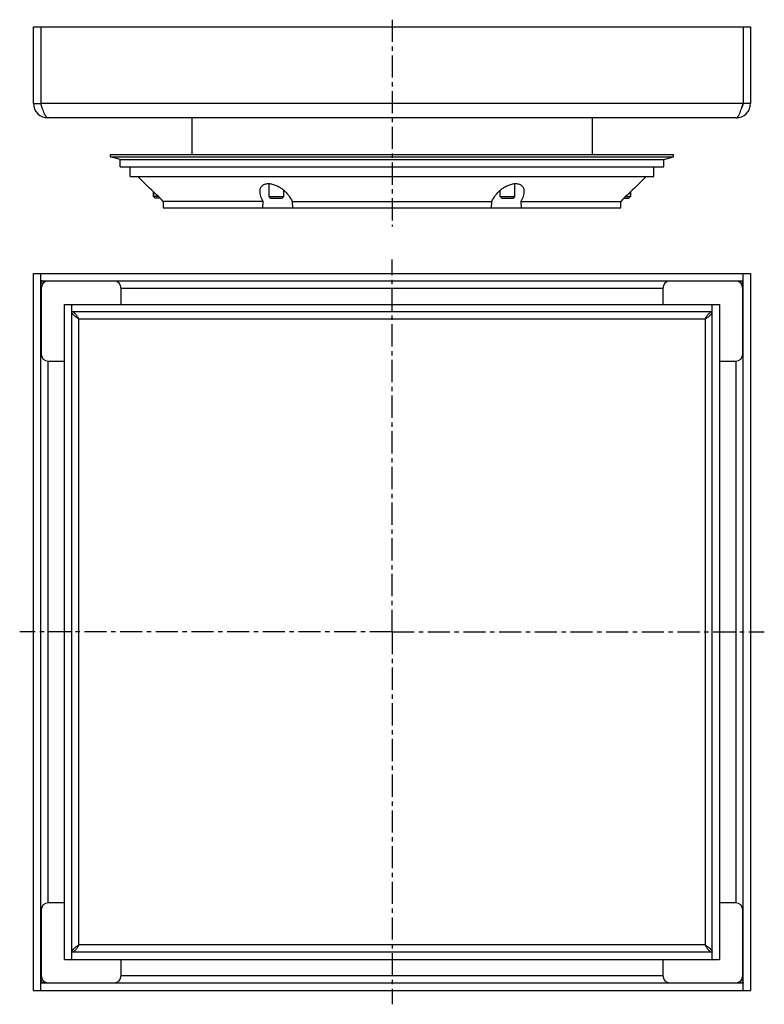
# Model space of a CAD drawing. Units: millimetres. Extents: x 109 to 313, y -115 to 156.
import ezdxf

# ---------------------------------------------------------------- set-up
doc = ezdxf.new("R2010")
doc.units = ezdxf.units.MM
doc.header["$LTSCALE"] = 16.335
doc.linetypes.add('CENTER', pattern=[0.6, 0.375, -0.075, 0.075, -0.075])
doc.layers.get('0').update_dxf_attribs({"linetype": 'CONTINUOUS'})
doc.layers.add('AXES', color=7, linetype='CONTINUOUS')

msp = doc.modelspace()

# ---------------------------------------------------------------- linework, layer by layer
at = {"color": 7, "linetype": 'Continuous'}
for p, q in [((112.48, 132.74), (112.48, 153.74)), ((112.48, 153.74), (309.48, 153.74)), ((114.48, 153.74), (114.48, 132.74)), ((307.48, 153.74), (307.48, 132.74)), ((309.48, 153.74), (309.48, 132.74)), ((112.48, 132.74), (114.48, 132.74)), ((309.48, 132.74), (307.48, 132.74)), ((305.48, 128.74), (116.48, 128.74)), ((145.48, 108.41), (145.48, 107.14)), ((276.48, 108.41), (276.48, 107.14)), ((145.88, 106.74), (145.48, 107.14)), ((146.78, 107.14), (145.48, 107.14)), ((147.19, 106.74), (145.88, 106.74)), ((177.63, 106.74), (177.23, 107.14)), ((177.23, 107.14), (181.23, 107.14)), ((177.63, 106.74), (180.83, 106.74)), ((180.83, 106.74), (181.23, 107.14)), ((240.73, 107.14), (244.73, 107.14)), ((241.13, 106.74), (240.73, 107.14)), ((241.13, 106.74), (244.33, 106.74)), ((244.33, 106.74), (244.73, 107.14)), ((274.77, 106.74), (276.08, 106.74)), ((275.17, 107.14), (276.48, 107.14)), ((276.08, 106.74), (276.48, 107.14)), ((112.48, -110.98), (112.48, 86.02)), ((112.48, 86.02), (309.48, 86.02)), ((114.48, -110.98), (114.48, 86.02)), ((114.48, 84.02), (307.48, 84.02)), ((134.58, 83.92), (116.58, 83.92)), ((305.38, 83.92), (287.38, 83.92)), ((307.48, -110.98), (307.48, 86.02)), ((309.48, 86.02), (309.48, -110.98)), ((114.58, 81.92), (114.58, 63.92)), ((136.58, 77.52), (136.58, 81.92)), ((285.38, 81.92), (285.38, 77.52)), ((307.38, 63.92), (307.38, 81.92)), ((120.98, -102.48), (120.98, 77.52)), ((120.98, 77.52), (300.98, 77.52)), ((122.98, -102.48), (122.98, 77.52)), ((298.98, -102.48), (298.98, 77.52)), ((300.98, 77.52), (300.98, -102.48)), ((122.98, 75.52), (298.98, 75.52)), ((116.58, 61.92), (120.98, 61.92)), ((300.98, 61.92), (305.38, 61.92)), ((114.58, -88.88), (114.58, -106.88)), ((120.98, -86.88), (116.58, -86.88)), ((305.38, -86.88), (300.98, -86.88)), ((307.38, -106.88), (307.38, -88.88)), ((120.98, -102.48), (300.98, -102.48)), ((298.98, -100.48), (122.98, -100.48)), ((136.58, -106.88), (136.58, -102.48)), ((285.38, -102.48), (285.38, -106.88)), ((307.48, -108.98), (114.48, -108.98)), ((116.58, -108.88), (134.58, -108.88)), ((287.38, -108.88), (305.38, -108.88)), ((112.48, -110.98), (309.48, -110.98))]:
    msp.add_line(p, q, dxfattribs=at)
at = {"color": 9, "linetype": 'Continuous'}
for p, q in [((307.48, 132.74), (114.48, 132.74)), ((136.58, 82.02), (285.38, 82.02)), ((124.98, -98.48), (124.98, 73.52)), ((124.98, 73.52), (296.98, 73.52)), ((296.98, 73.52), (296.98, -98.48)), ((116.48, -86.88), (116.48, 61.92)), ((305.48, 61.92), (305.48, -86.88)), ((296.98, -98.48), (124.98, -98.48)), ((285.38, -106.98), (136.58, -106.98))]:
    msp.add_line(p, q, dxfattribs=at)
at = {"color": 7, "linetype": 'Continuous'}
for centre, radius, start, end in [((116.48, 132.74), 4, 180, 270), ((116.48, 132.74), 2, 180, 215.7875), ((305.48, 132.74), 4, 270, 360), ((305.48, 132.74), 2, 324.2125, 360), ((134.58, 81.92), 2, 0, 90), ((287.38, 81.92), 2, 90, 180), ((116.58, 63.92), 2, 180, 270), ((305.38, 63.92), 2, 270, 360), ((116.58, -88.88), 2, 90, 180), ((305.38, -88.88), 2, 0, 90), ((134.58, -106.88), 2, 270, 360), ((287.38, -106.88), 2, 180, 270)]:
    msp.add_arc(centre, radius, start, end, dxfattribs=at)
for points, knots in [([(116.48, 128.74), (116.44, 128.74), (116.35, 128.75), (116.22, 128.81), (116.1, 128.91), (115.97, 129.04), (115.85, 129.21), (115.72, 129.42), (115.6, 129.65), (115.47, 129.91), (115.35, 130.2), (115.18, 130.64), (114.97, 131.22), (114.73, 131.96), (114.56, 132.47), (114.48, 132.74)], [0, 0, 0, 0, 0.027446, 0.057317, 0.091456, 0.130946, 0.176313, 0.227791, 0.285316, 0.348637, 0.417358, 0.490976, 0.650587, 0.822139, 1, 1, 1, 1]), ([(305.48, 128.74), (305.52, 128.74), (305.61, 128.75), (305.74, 128.81), (305.86, 128.91), (305.99, 129.04), (306.11, 129.21), (306.24, 129.42), (306.36, 129.65), (306.48, 129.91), (306.61, 130.2), (306.78, 130.64), (306.99, 131.22), (307.23, 131.96), (307.4, 132.47), (307.48, 132.74)], [0, 0, 0, 0, 0.027446, 0.057317, 0.091456, 0.130946, 0.176313, 0.227791, 0.285316, 0.348637, 0.417358, 0.490976, 0.650587, 0.822139, 1, 1, 1, 1]), ([(115.39, 83.53), (115.32, 83.6), (115.18, 83.74), (114.95, 83.9), (114.75, 83.98), (114.59, 84.01), (114.52, 84.02), (114.48, 84.02)], [0, 0, 0, 0, 0.291468, 0.550734, 0.78289, 0.892465, 1, 1, 1, 1]), ([(114.97, 83.11), (114.9, 83.18), (114.76, 83.32), (114.6, 83.55), (114.52, 83.75), (114.49, 83.9), (114.48, 83.98), (114.48, 84.02)], [0, 0, 0, 0, 0.291468, 0.550734, 0.78289, 0.892465, 1, 1, 1, 1]), ([(306.57, 83.53), (306.64, 83.6), (306.78, 83.74), (307.01, 83.9), (307.21, 83.98), (307.36, 84.01), (307.44, 84.02), (307.48, 84.02)], [0, 0, 0, 0, 0.291468, 0.550734, 0.78289, 0.892465, 1, 1, 1, 1]), ([(306.99, 83.11), (307.06, 83.18), (307.2, 83.32), (307.36, 83.55), (307.44, 83.75), (307.47, 83.9), (307.48, 83.98), (307.48, 84.02)], [0, 0, 0, 0, 0.291468, 0.550734, 0.78289, 0.892465, 1, 1, 1, 1]), ([(124.98, 73.52), (124.9, 73.65), (124.73, 73.91), (124.49, 74.28), (124.24, 74.62), (123.99, 74.93), (123.78, 75.14), (123.61, 75.28), (123.45, 75.39), (123.28, 75.47), (123.11, 75.51), (123.02, 75.52), (122.98, 75.52)], [0, 0, 0, 0, 0.158392, 0.312505, 0.458237, 0.592526, 0.713085, 0.767993, 0.819466, 0.913294, 0.957133, 1, 1, 1, 1]), ([(124.98, 73.52), (124.85, 73.6), (124.59, 73.77), (124.22, 74.01), (123.87, 74.26), (123.57, 74.51), (123.36, 74.72), (123.22, 74.89), (123.11, 75.05), (123.03, 75.22), (122.99, 75.39), (122.98, 75.48), (122.98, 75.52)], [0, 0, 0, 0, 0.158392, 0.312505, 0.458237, 0.592526, 0.713085, 0.767993, 0.819466, 0.913294, 0.957133, 1, 1, 1, 1]), ([(296.98, 73.52), (297.11, 73.6), (297.37, 73.77), (297.74, 74.01), (298.08, 74.26), (298.39, 74.51), (298.6, 74.72), (298.74, 74.89), (298.85, 75.05), (298.93, 75.22), (298.97, 75.39), (298.98, 75.48), (298.98, 75.52)], [0, 0, 0, 0, 0.158392, 0.312505, 0.458237, 0.592526, 0.713085, 0.767993, 0.819466, 0.913294, 0.957133, 1, 1, 1, 1]), ([(296.98, 73.52), (297.06, 73.65), (297.23, 73.91), (297.47, 74.28), (297.72, 74.62), (297.97, 74.93), (298.18, 75.14), (298.35, 75.28), (298.51, 75.39), (298.68, 75.47), (298.85, 75.51), (298.94, 75.52), (298.98, 75.52)], [0, 0, 0, 0, 0.158392, 0.312505, 0.458237, 0.592526, 0.713085, 0.767993, 0.819466, 0.913294, 0.957133, 1, 1, 1, 1]), ([(124.98, -98.48), (124.85, -98.56), (124.59, -98.73), (124.22, -98.97), (123.87, -99.22), (123.57, -99.47), (123.36, -99.68), (123.22, -99.85), (123.11, -100.01), (123.03, -100.18), (122.99, -100.35), (122.98, -100.44), (122.98, -100.48)], [0, 0, 0, 0, 0.158392, 0.312505, 0.458237, 0.592526, 0.713085, 0.767993, 0.819466, 0.913294, 0.957133, 1, 1, 1, 1]), ([(124.98, -98.48), (124.9, -98.61), (124.73, -98.87), (124.49, -99.24), (124.24, -99.59), (123.99, -99.89), (123.78, -100.1), (123.61, -100.24), (123.45, -100.35), (123.28, -100.43), (123.11, -100.47), (123.02, -100.48), (122.98, -100.48)], [0, 0, 0, 0, 0.158392, 0.312505, 0.458237, 0.592526, 0.713085, 0.767993, 0.819466, 0.913294, 0.957133, 1, 1, 1, 1]), ([(296.98, -98.48), (297.06, -98.61), (297.23, -98.87), (297.47, -99.24), (297.72, -99.59), (297.97, -99.89), (298.18, -100.1), (298.35, -100.24), (298.51, -100.35), (298.68, -100.43), (298.85, -100.47), (298.94, -100.48), (298.98, -100.48)], [0, 0, 0, 0, 0.158392, 0.312505, 0.458237, 0.592526, 0.713085, 0.767993, 0.819466, 0.913294, 0.957133, 1, 1, 1, 1]), ([(296.98, -98.48), (297.11, -98.56), (297.37, -98.73), (297.74, -98.97), (298.08, -99.22), (298.39, -99.47), (298.6, -99.68), (298.74, -99.85), (298.85, -100.01), (298.93, -100.18), (298.97, -100.35), (298.98, -100.44), (298.98, -100.48)], [0, 0, 0, 0, 0.158392, 0.312505, 0.458237, 0.592526, 0.713085, 0.767993, 0.819466, 0.913294, 0.957133, 1, 1, 1, 1]), ([(114.97, -108.07), (114.9, -108.14), (114.76, -108.28), (114.6, -108.51), (114.52, -108.71), (114.49, -108.87), (114.48, -108.94), (114.48, -108.98)], [0, 0, 0, 0, 0.291468, 0.550734, 0.78289, 0.892465, 1, 1, 1, 1]), ([(306.99, -108.07), (307.06, -108.14), (307.2, -108.28), (307.36, -108.51), (307.44, -108.71), (307.47, -108.87), (307.48, -108.94), (307.48, -108.98)], [0, 0, 0, 0, 0.291468, 0.550734, 0.78289, 0.892465, 1, 1, 1, 1]), ([(115.39, -108.49), (115.32, -108.56), (115.18, -108.7), (114.95, -108.86), (114.75, -108.94), (114.59, -108.97), (114.52, -108.98), (114.48, -108.98)], [0, 0, 0, 0, 0.291468, 0.550734, 0.78289, 0.892465, 1, 1, 1, 1]), ([(306.57, -108.49), (306.64, -108.56), (306.78, -108.7), (307.01, -108.86), (307.21, -108.94), (307.36, -108.97), (307.44, -108.98), (307.48, -108.98)], [0, 0, 0, 0, 0.291468, 0.550734, 0.78289, 0.892465, 1, 1, 1, 1])]:
    msp.add_open_spline(points, degree=3, knots=knots, dxfattribs=at)
at = {"layer": 'AXES', "color": 7, "linetype": 'CENTER'}
for p, q in [((210.98, 155.74), (210.98, 98.88)), ((210.98, -12.48), (210.98, 89.81)), ((210.98, -12.48), (108.69, -12.48)), ((210.98, -12.48), (210.98, -114.78)), ((210.98, -12.48), (313.27, -12.48))]:
    msp.add_line(p, q, dxfattribs=at)
at = {"layer": 'AXES', "color": 7, "linetype": 'Continuous'}
for p, q in [((155.98, 128.74), (155.98, 118.74)), ((265.98, 128.74), (265.98, 118.74)), ((133.6, 118.04), (133.6, 118.74)), ((133.6, 118.74), (288.35, 118.74)), ((136.3, 117.34), (133.6, 118.04)), ((133.6, 118.04), (288.35, 118.04)), ((136.3, 115.34), (136.3, 117.34)), ((136.3, 117.34), (285.65, 117.34)), ((285.65, 117.34), (288.35, 118.04)), ((285.65, 115.34), (285.65, 117.34)), ((288.35, 118.04), (288.35, 118.74)), ((136.3, 115.34), (285.65, 115.34)), ((139, 112.64), (139, 115.34)), ((282.95, 112.64), (282.95, 115.34)), ((139, 112.64), (282.95, 112.64)), ((143.06, 110.7), (141.13, 112.64)), ((278.9, 110.7), (280.83, 112.64)), ((145.48, 107.14), (145.48, 108.41)), ((177.23, 107.14), (177.23, 110.69)), ((181.23, 107.14), (181.23, 108.87)), ((240.73, 107.14), (240.73, 108.87)), ((244.73, 107.14), (244.73, 110.69)), ((276.48, 107.14), (276.48, 108.41)), ((175.59, 105.78), (148.15, 105.78)), ((148.15, 105.78), (148.15, 104.04)), ((175.53, 104.04), (175.59, 105.78)), ((183.53, 105.78), (238.43, 105.78)), ((183.53, 105.78), (183.6, 104.04)), ((238.36, 104.04), (238.43, 105.78)), ((246.37, 105.78), (273.81, 105.78)), ((246.37, 105.78), (246.43, 104.04)), ((273.81, 104.04), (273.81, 105.78)), ((148.15, 104.04), (273.81, 104.04))]:
    msp.add_line(p, q, dxfattribs=at)
for centre, radius, start, end in [((13.25, -28.61), 190.42, 44.8922, 47.0205), ((408.71, -28.61), 190.42, 132.9795, 135.1078), ((116.58, 81.92), 2, 90, 180), ((305.38, 81.92), 2, 0, 90), ((116.58, -106.88), 2, 180, 270), ((305.38, -106.88), 2, 270, 360)]:
    msp.add_arc(centre, radius, start, end, dxfattribs=at)
for points, knots in [([(175.59, 105.78), (175.45, 106.02), (175.2, 106.5), (174.92, 107.23), (174.75, 107.95), (174.71, 108.42), (174.72, 108.65)], [0, 0, 0, 0, 0.27469, 0.532997, 0.774583, 1, 1, 1, 1]), ([(174.72, 108.65), (174.73, 108.91), (174.8, 109.31), (175.04, 109.78), (175.29, 110.09), (175.61, 110.35), (176.02, 110.55), (176.5, 110.67), (176.84, 110.7), (177.02, 110.7)], [0, 0, 0, 0, 0.229208, 0.341174, 0.454788, 0.57389, 0.70258, 0.844155, 1, 1, 1, 1]), ([(177.02, 110.7), (177.38, 110.7), (178.13, 110.59), (179.2, 110.21), (180.22, 109.66), (181.13, 108.99), (181.93, 108.24), (182.79, 107.22), (183.29, 106.37), (183.53, 105.78)], [0, 0, 0, 0, 0.126051, 0.261322, 0.397749, 0.530572, 0.657702, 0.778434, 1, 1, 1, 1]), ([(238.43, 105.78), (238.67, 106.37), (239.17, 107.22), (240.03, 108.24), (240.83, 108.99), (241.74, 109.66), (242.76, 110.21), (243.83, 110.59), (244.58, 110.7), (244.94, 110.7)], [0, 0, 0, 0, 0.221561, 0.342291, 0.46942, 0.602244, 0.738673, 0.873945, 1, 1, 1, 1]), ([(244.94, 110.7), (245.12, 110.7), (245.46, 110.67), (245.94, 110.55), (246.34, 110.35), (246.67, 110.09), (246.92, 109.78), (247.15, 109.31), (247.22, 108.91), (247.24, 108.65)], [0, 0, 0, 0, 0.155842, 0.297418, 0.426113, 0.545219, 0.658835, 0.770801, 1, 1, 1, 1]), ([(247.24, 108.65), (247.25, 108.42), (247.21, 107.95), (247.04, 107.23), (246.76, 106.5), (246.51, 106.02), (246.37, 105.78)], [0, 0, 0, 0, 0.22541, 0.466994, 0.725303, 1, 1, 1, 1])]:
    msp.add_open_spline(points, degree=3, knots=knots, dxfattribs=at)

doc.saveas('drawing.dxf')
